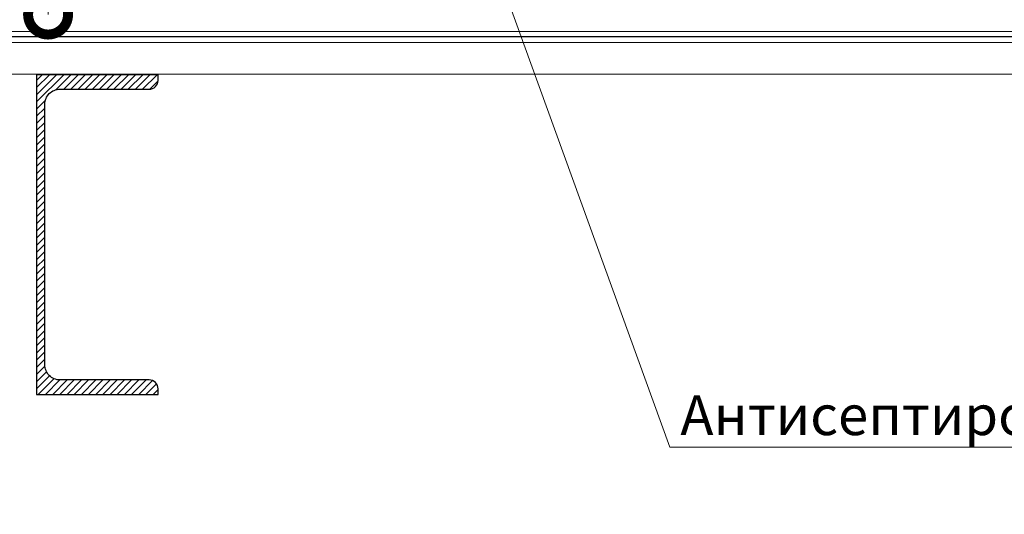
# Model space of a CAD drawing. Units: millimetres. Extents: x 116485 to 118585, y -22432 to -19462.
# Drawn here: x 117187 to 117803, y -20884 to -20574 of the extents above; entities that cross this region are included whole.
import ezdxf
from ezdxf import colors
from ezdxf.entities.mleader import LeaderData, LeaderLine
from ezdxf.math import Vec2, Vec3

# ---------------------------------------------------------------- set-up
doc = ezdxf.new("R2010")
doc.units = ezdxf.units.MM
doc.layers.get('0').update_dxf_attribs({"lineweight": 30})
doc.layers.add('TN-АННОТАЦИИ', color=7, linetype='Continuous', lineweight=20, true_color=0x000000)
doc.layers.add('TN-АННОТАЦИИ @ 10', color=7, linetype='Continuous', lineweight=20, true_color=0x000000)
doc.layers.add('TN-МЕТАЛЛ КОНСТРУКЦИИ', color=162, linetype='Continuous', lineweight=35)
doc.styles.add('TN-Текст', font='isocpeur.ttf')

# ---------------------------------------------------------------- blocks, each defined once
blk = doc.blocks.new('TN_стальной прогон_сечение_швеллер')
at = {"lineweight": 13, "ltscale": 100, "transparency": 33554559}
h = blk.add_hatch(dxfattribs=at)
h.set_pattern_fill('ANSI31', color=256)
h.set_pattern_definition([(45, (-65174.218, -486046.053), (-2.24506403, 2.24506403), [])])
edge = h.paths.add_edge_path()
edge.add_arc((14.7, -18.5), 9.5, 90, 180, ccw=False)
edge.add_line((14.7, -9), (40.6, -9))
edge.add_line((40.6, -9), (70.5, -9))
edge.add_arc((70.5, -3.5), 5.5, 270, 360)
edge.add_line((76, -3.5), (76, 0))
edge.add_line((76, 0), (40.6, 0))
edge.add_line((40.6, 0), (0, 0))
edge.add_line((0, 0), (0, -200))
edge.add_line((0, -200), (40.6, -200))
edge.add_line((40.6, -200), (76, -200))
edge.add_line((76, -200), (76, -196.5))
edge.add_arc((70.5, -196.5), 5.5, 0, 90)
edge.add_line((70.5, -191), (40.6, -191))
edge.add_line((40.6, -191), (14.7, -191))
edge.add_arc((14.7, -181.5), 9.5, 180, 270, ccw=False)
edge.add_line((5.2, -181.5), (5.2, -18.5))
at = {"lineweight": 25, "ltscale": 100}
blk.add_lwpolyline([(5.2, -18.5, -0.414214), (14.7, -9), (40.6, -9), (70.5, -9, 0.414214), (76, -3.5), (76, 0), (40.6, 0), (0, 0), (0, -200), (40.6, -200), (76, -200), (76, -196.5, 0.414214), (70.5, -191), (40.6, -191), (14.7, -191, -0.414214), (5.2, -181.5)], format="xyb", close=True, dxfattribs=at)
blk = doc.blocks.new('*U129')
at = {"lineweight": 5, "transparency": 33554483}
for points in [[(0, 27.08), (896, 27.08)], [(0, 24), (896, 24)], [(0, 23.77), (896, 23.77)], [(0, 20.18), (896, 20.18)]]:
    blk.add_lwpolyline(points, dxfattribs=at)
at = {"const_width": 0.8}
blk.add_lwpolyline([(0, 0.4), (896, 0.4)], dxfattribs=at)
blk = doc.blocks.new('_DotSmall')
at = {"color": 0, "linetype": 'ByBlock', "const_width": 0.5}
blk.add_lwpolyline([(-0.0625, 0, 1), (0.0625, 0, 1)], format="xyb", close=True, dxfattribs=at)

msp = doc.modelspace()

# ---------------------------------------------------------------- block references
msp.add_blockref('*U129', (117112.71, -20608.52))
at = {"layer": 'TN-МЕТАЛЛ КОНСТРУКЦИИ'}
msp.add_blockref('TN_стальной прогон_сечение_швеллер', (117197.62, -20608.52), dxfattribs=at)

# ---------------------------------------------------------------- leaders
at = {"layer": 'TN-АННОТАЦИИ'}
ml = msp.add_multileader_mtext('Standard', dxfattribs=at)
ml.set_content('Антисептированный брус', color=256, style='TN-Текст')
ml.set_leader_properties(color=256, linetype='ByLayer', lineweight=-1)
ml.set_arrow_properties(name='DOTSMALL')
ml.build(insert=Vec2(0, 0))
ml.multileader.update_dxf_attribs({"text_left_attachment_type": 6, "text_right_attachment_type": 6, "dogleg_length": 26.69, "arrow_head_size": 50, "scale": 10})
ctx = ml.context
ctx.base_point, ctx.scale, ctx.char_height, ctx.arrow_head_size, ctx.landing_gap_size, ctx.plane_origin = Vec3(117620.55, -20841.53), 10, 25, 50, 0, Vec3(115463.3, -21013.9)
ctx.left_attachment, ctx.right_attachment, ctx.text_align_type = 6, 6, 1
notes = []
notes.append((ctx, [(0, (1, 1, 0), (117593.86, -20841.53), (1, 0), 26.69, [(1, [(117472.36, -20506.17)], 0, [])])]))
ctx.mtext.insert, ctx.mtext.alignment, ctx.mtext.line_spacing_style, ctx.mtext.flow_direction = Vec3(117816.8, -20809.03), 2, 2, 5
at = {"layer": 'TN-АННОТАЦИИ @ 10'}
ml = msp.add_multileader_mtext('Standard', dxfattribs=at)
ml.set_content(' Профилированный лист', color=256, style='TN-Текст')
ml.set_leader_properties(color=256, linetype='ByLayer', lineweight=-1)
ml.set_arrow_properties(name='DOTSMALL')
ml.build(insert=Vec2(0, 0))
ml.multileader.update_dxf_attribs({"text_left_attachment_type": 6, "text_right_attachment_type": 6, "dogleg_length": 100, "arrow_head_size": 50, "scale": 10})
ctx = ml.context
ctx.base_point, ctx.scale, ctx.char_height, ctx.arrow_head_size, ctx.landing_gap_size, ctx.plane_origin = Vec3(117213.01, -19961.75), 10, 25, 50, 0, Vec3(115102.16, -21160.35)
ctx.left_attachment, ctx.right_attachment, ctx.text_align_type = 6, 6, 1
notes.append((ctx, [(1, (1, 1, 0), (117204.83, -19961.75), (1, 0), 8.18, [(1, [(117204.83, -20570.82)], 0, [])])]))
ctx.mtext.insert, ctx.mtext.alignment, ctx.mtext.line_spacing_style, ctx.mtext.flow_direction = Vec3(117400.51, -19929.25), 2, 2, 5
for ctx, leaders in notes:
    for number, flags, end, landing, length, lines in leaders:
        leader = LeaderData()
        leader.index, (leader.has_last_leader_line, leader.has_dogleg_vector, leader.attachment_direction) = number, flags
        leader.last_leader_point, leader.dogleg_vector, leader.dogleg_length = Vec3(end), Vec3(landing), length
        for number, points, colour, breaks in lines:
            line = LeaderLine()
            line.index, line.vertices, line.color, line.breaks = number, Vec3.list(points), colors.encode_raw_color(colour), breaks
            leader.lines.append(line)
        ctx.leaders.append(leader)

doc.saveas('drawing.dxf')
